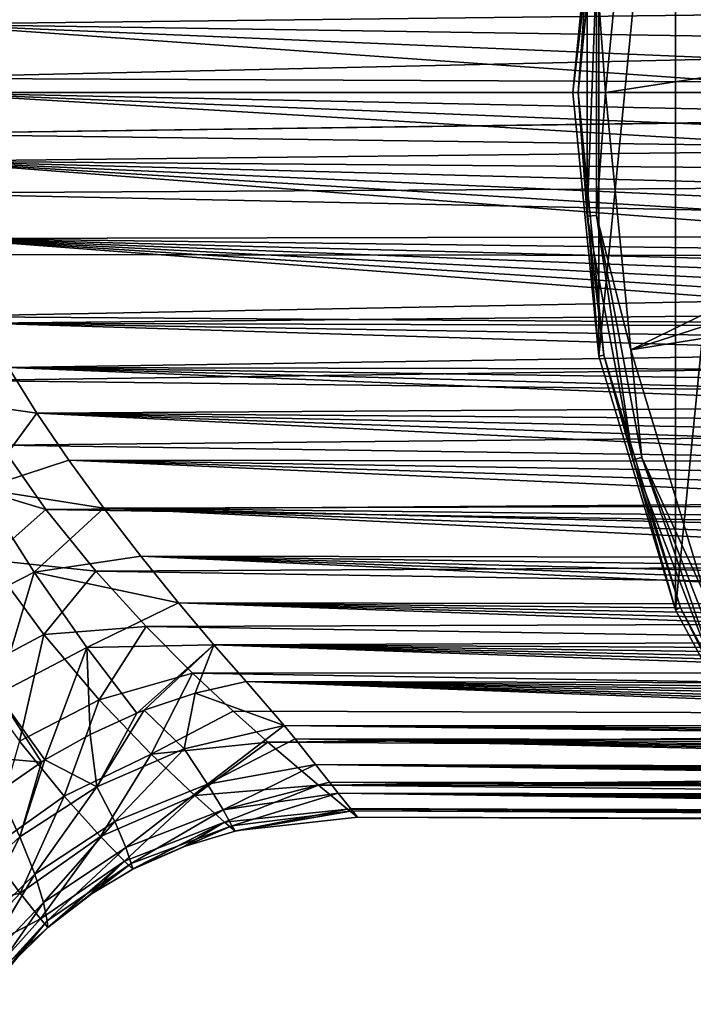
# Model space of a CAD drawing. Units: millimetres. Extents: x -186 to 110, y 0 to 132.
# Drawn here: x 26 to 43, y 11 to 37 of the extents above; entities that cross this region are included whole.
import ezdxf

# ---------------------------------------------------------------- set-up
doc = ezdxf.new("R2010")
doc.units = ezdxf.units.MM
doc.header["$LTSCALE"] = 6.999206
for name, color, linetype in [('249', 7, 'CONTINUOUS'), ('250', 7, 'CONTINUOUS'), ('254', 7, 'CONTINUOUS'), ('255', 7, 'CONTINUOUS'), ('46', 7, 'CONTINUOUS'), ('62', 7, 'CONTINUOUS'), ('64', 7, 'CONTINUOUS'), ('65', 7, 'CONTINUOUS'), ('66', 7, 'CONTINUOUS')]:
    doc.layers.add(name, color=color, linetype=linetype)

msp = doc.modelspace()

# ---------------------------------------------------------------- linework, layer by layer
at = {"layer": '249', "color": 253, "linetype": 'Continuous', "true_color": 0xababab}
for points in [[(42.664, 48.394, -106), (45.898, 54.445, -106), (42.664, 21.606, -106), (42.664, 48.394, -106)], [(42.664, 21.606, -106), (45.898, 54.445, -106), (45.898, 15.555, -106), (42.664, 21.606, -106)], [(40.673, 41.828, -106), (42.664, 48.394, -106), (40.673, 28.172, -106), (40.673, 41.828, -106)], [(40.673, 28.172, -106), (42.664, 48.394, -106), (42.664, 21.606, -106), (40.673, 28.172, -106)], [(40, 35, -106), (40.673, 41.828, -106), (40.673, 28.172, -106), (40, 35, -106)]]:
    msp.add_3dface(points, dxfattribs=at)
at = {"layer": '250', "color": 253, "linetype": 'Continuous', "true_color": 0xababab}
for points in [[(40.673, 41.828, -106), (40, 35, -106), (40.809, 41.801, -90.052), (40.673, 41.828, -106)], [(40.809, 41.801, -90.052), (40, 35, -106), (40.139, 35, -90.052), (40.809, 41.801, -90.052)], [(40, 35, -106), (40.673, 28.172, -106), (40.139, 35, -90.052), (40, 35, -106)], [(40.139, 35, -90.052), (40.673, 28.172, -106), (40.809, 28.199, -90.052), (40.139, 35, -90.052)], [(40.673, 28.172, -106), (42.664, 21.606, -106), (40.809, 28.199, -90.052), (40.673, 28.172, -106)], [(40.809, 28.199, -90.052), (42.664, 21.606, -106), (42.793, 21.659, -90.052), (40.809, 28.199, -90.052)], [(42.664, 21.606, -106), (45.898, 15.555, -106), (42.793, 21.659, -90.052), (42.664, 21.606, -106)], [(42.793, 21.659, -90.052), (45.898, 15.555, -106), (46.014, 15.632, -90.052), (42.793, 21.659, -90.052)]]:
    msp.add_3dface(points, dxfattribs=at)
at = {"layer": '254', "color": 253, "linetype": 'Continuous', "true_color": 0xababab}
for points in [[(40.809, 41.801, -90.052), (40.139, 35, -90.052), (40.375, 38.208, -89.484), (40.809, 41.801, -90.052)], [(41.51, 41.662, -88.537), (40.619, 38.186, -88.965), (40.854, 35, -88.537), (41.51, 41.662, -88.537)], [(40.375, 38.208, -89.484), (40.139, 35, -90.052), (40.375, 31.792, -89.484), (40.375, 38.208, -89.484)], [(40.375, 38.208, -89.484), (40.375, 31.792, -89.484), (40.619, 38.186, -88.965), (40.375, 38.208, -89.484)], [(40.619, 38.186, -88.965), (40.375, 31.792, -89.484), (40.619, 31.814, -88.965), (40.619, 38.186, -88.965)], [(40.619, 38.186, -88.965), (40.619, 31.814, -88.965), (40.854, 35, -88.537), (40.619, 38.186, -88.965)], [(40.139, 35, -90.052), (40.809, 28.199, -90.052), (40.375, 31.792, -89.484), (40.139, 35, -90.052)], [(40.854, 35, -88.537), (40.619, 31.814, -88.965), (41.51, 28.338, -88.537), (40.854, 35, -88.537)], [(40.375, 31.792, -89.484), (41.554, 25.484, -89.484), (40.619, 31.814, -88.965), (40.375, 31.792, -89.484)], [(40.375, 31.792, -89.484), (40.809, 28.199, -90.052), (41.554, 25.484, -89.484), (40.375, 31.792, -89.484)], [(40.619, 31.814, -88.965), (41.554, 25.484, -89.484), (41.79, 25.551, -88.965), (40.619, 31.814, -88.965)], [(40.619, 31.814, -88.965), (41.79, 25.551, -88.965), (41.51, 28.338, -88.537), (40.619, 31.814, -88.965)], [(41.51, 28.338, -88.537), (41.79, 25.551, -88.965), (43.453, 21.933, -88.537), (41.51, 28.338, -88.537)], [(40.809, 28.199, -90.052), (42.793, 21.659, -90.052), (41.554, 25.484, -89.484), (40.809, 28.199, -90.052)], [(41.554, 25.484, -89.484), (43.872, 19.5, -89.484), (41.79, 25.551, -88.965), (41.554, 25.484, -89.484)], [(41.79, 25.551, -88.965), (43.872, 19.5, -89.484), (44.091, 19.609, -88.965), (41.79, 25.551, -88.965)], [(41.79, 25.551, -88.965), (44.091, 19.609, -88.965), (43.453, 21.933, -88.537), (41.79, 25.551, -88.965)], [(41.554, 25.484, -89.484), (42.793, 21.659, -90.052), (43.872, 19.5, -89.484), (41.554, 25.484, -89.484)], [(42.793, 21.659, -90.052), (46.014, 15.632, -90.052), (43.872, 19.5, -89.484), (42.793, 21.659, -90.052)]]:
    msp.add_3dface(points, dxfattribs=at)
at = {"layer": '255', "color": 253, "linetype": 'Continuous', "true_color": 0xababab}
for points in [[(41.51, 41.662, -88.537), (40.854, 35, -88.537), (55.303, 37.219, -76.517), (41.51, 41.662, -88.537)], [(55.303, 37.219, -76.517), (40.854, 35, -88.537), (55.179, 35, -76.517), (55.303, 37.219, -76.517)], [(40.854, 35, -88.537), (41.51, 28.338, -88.537), (55.179, 35, -76.517), (40.854, 35, -88.537)], [(55.179, 35, -76.517), (41.51, 28.338, -88.537), (55.303, 32.781, -76.517), (55.179, 35, -76.517)], [(55.303, 32.781, -76.517), (41.51, 28.338, -88.537), (55.676, 30.589, -76.517), (55.303, 32.781, -76.517)], [(41.51, 28.338, -88.537), (43.453, 21.933, -88.537), (55.676, 30.589, -76.517), (41.51, 28.338, -88.537)]]:
    msp.add_3dface(points, dxfattribs=at)
at = {"layer": '46', "color": 253, "linetype": 'Continuous', "true_color": 0xababab}
for points in [[(23.155, 36.771, -18.623), (23.652, 38.619, -18.355), (48.315, 37.059, -18.712), (23.155, 36.771, -18.623)], [(21.973, 35.372, 18.736), (102.268, 37.187, 18.965), (22.072, 37.521, 18.776), (21.973, 35.372, 18.736)], [(102.463, 35.02, 19.081), (102.268, 37.187, 18.965), (21.973, 35.372, 18.736), (102.463, 35.02, 19.081)], [(48.225, 36.389, -18.773), (23.155, 36.771, -18.623), (48.315, 37.059, -18.712), (48.225, 36.389, -18.773)], [(23.027, 35, -18.708), (23.155, 36.771, -18.623), (48.149, 35, -18.825), (23.027, 35, -18.708)], [(48.149, 35, -18.825), (23.155, 36.771, -18.623), (48.169, 35.706, -18.812), (48.149, 35, -18.825)], [(48.169, 35.706, -18.812), (23.155, 36.771, -18.623), (48.225, 36.389, -18.773), (48.169, 35.706, -18.812)]]:
    msp.add_3dface(points, dxfattribs=at)
at = {"layer": '62', "color": 253, "linetype": 'Continuous', "true_color": 0xababab}
for points in [[(102.463, 35.02, 19.081), (21.973, 35.372, 18.736), (22.099, 33.93, 18.598), (102.463, 35.02, 19.081)], [(102.465, 35, 19.08), (102.463, 35.02, 19.081), (22.099, 33.93, 18.598), (102.465, 35, 19.08)], [(102.609, 32.857, 18.952), (102.465, 35, 19.08), (22.099, 33.93, 18.598), (102.609, 32.857, 18.952)], [(23.027, 35, -18.708), (48.149, 35, -18.825), (48.16, 34.473, -18.818), (23.027, 35, -18.708)], [(48.237, 33.497, -18.765), (23.027, 35, -18.708), (48.19, 33.976, -18.797), (48.237, 33.497, -18.765)], [(23.027, 35, -18.708), (48.237, 33.497, -18.765), (23.225, 33.222, -18.623), (23.027, 35, -18.708)], [(48.19, 33.976, -18.797), (23.027, 35, -18.708), (48.16, 34.473, -18.818), (48.19, 33.976, -18.797)], [(22.372, 32.393, 18.363), (102.609, 32.857, 18.952), (22.099, 33.93, 18.598), (22.372, 32.393, 18.363)], [(48.237, 33.497, -18.765), (48.301, 33.025, -18.721), (23.225, 33.222, -18.623), (48.237, 33.497, -18.765)], [(48.584, 31.661, -18.527), (48.693, 31.267, -18.452), (23.225, 33.222, -18.623), (48.584, 31.661, -18.527)], [(23.225, 33.222, -18.623), (48.693, 31.267, -18.452), (23.777, 31.216, -18.322), (23.225, 33.222, -18.623)], [(48.479, 32.091, -18.599), (48.584, 31.661, -18.527), (23.225, 33.222, -18.623), (48.479, 32.091, -18.599)], [(48.382, 32.555, -18.665), (48.479, 32.091, -18.599), (23.225, 33.222, -18.623), (48.382, 32.555, -18.665)], [(48.301, 33.025, -18.721), (48.382, 32.555, -18.665), (23.225, 33.222, -18.623), (48.301, 33.025, -18.721)], [(102.685, 30.718, 18.582), (102.609, 32.857, 18.952), (22.372, 32.393, 18.363), (102.685, 30.718, 18.582)], [(22.801, 30.803, 18.023), (102.685, 30.718, 18.582), (22.372, 32.393, 18.363), (22.801, 30.803, 18.023)], [(48.693, 31.267, -18.452), (48.805, 30.904, -18.375), (23.777, 31.216, -18.322), (48.693, 31.267, -18.452)], [(49.303, 29.587, -18.033), (49.447, 29.265, -17.935), (23.777, 31.216, -18.322), (49.303, 29.587, -18.033)], [(23.777, 31.216, -18.322), (49.447, 29.265, -17.935), (24.743, 29.029, -17.736), (23.777, 31.216, -18.322)], [(49.165, 29.915, -18.128), (49.303, 29.587, -18.033), (23.777, 31.216, -18.322), (49.165, 29.915, -18.128)], [(49.037, 30.243, -18.216), (49.165, 29.915, -18.128), (23.777, 31.216, -18.322), (49.037, 30.243, -18.216)], [(48.919, 30.566, -18.297), (49.037, 30.243, -18.216), (23.777, 31.216, -18.322), (48.919, 30.566, -18.297)], [(48.805, 30.904, -18.375), (48.919, 30.566, -18.297), (23.777, 31.216, -18.322), (48.805, 30.904, -18.375)], [(23.401, 29.195, 17.569), (102.685, 30.718, 18.582), (22.801, 30.803, 18.023), (23.401, 29.195, 17.569)], [(102.703, 28.626, 17.971), (102.685, 30.718, 18.582), (23.401, 29.195, 17.569), (102.703, 28.626, 17.971)], [(24.194, 27.541, 16.971), (102.703, 28.626, 17.971), (23.401, 29.195, 17.569), (24.194, 27.541, 16.971)], [(49.447, 29.265, -17.935), (49.6, 28.946, -17.83), (24.743, 29.029, -17.736), (49.447, 29.265, -17.935)], [(49.769, 28.614, -17.715), (49.968, 28.247, -17.579), (24.743, 29.029, -17.736), (49.769, 28.614, -17.715)], [(24.743, 29.029, -17.736), (49.968, 28.247, -17.579), (25.382, 27.881, -17.31), (24.743, 29.029, -17.736)], [(49.6, 28.946, -17.83), (49.769, 28.614, -17.715), (24.743, 29.029, -17.736), (49.6, 28.946, -17.83)], [(102.675, 26.626, 17.132), (102.703, 28.626, 17.971), (24.194, 27.541, 16.971), (102.675, 26.626, 17.132)], [(49.968, 28.247, -17.579), (50.212, 27.827, -17.414), (25.382, 27.881, -17.31), (49.968, 28.247, -17.579)], [(50.615, 27.194, -17.141), (50.846, 26.855, -16.984), (25.382, 27.881, -17.31), (50.615, 27.194, -17.141)], [(25.382, 27.881, -17.31), (50.846, 26.855, -16.984), (26.119, 26.698, -16.778), (25.382, 27.881, -17.31)], [(50.403, 27.519, -17.284), (50.615, 27.194, -17.141), (25.382, 27.881, -17.31), (50.403, 27.519, -17.284)], [(50.212, 27.827, -17.414), (50.403, 27.519, -17.284), (25.382, 27.881, -17.31), (50.212, 27.827, -17.414)], [(25.184, 25.865, 16.204), (102.675, 26.626, 17.132), (24.194, 27.541, 16.971), (25.184, 25.865, 16.204)], [(50.846, 26.855, -16.984), (51.094, 26.51, -16.815), (26.119, 26.698, -16.778), (50.846, 26.855, -16.984)], [(102.615, 24.754, 16.086), (102.675, 26.626, 17.132), (25.184, 25.865, 16.204), (102.615, 24.754, 16.086)], [(51.633, 25.811, -16.446), (51.94, 25.442, -16.235), (26.119, 26.698, -16.778), (51.633, 25.811, -16.446)], [(26.119, 26.698, -16.778), (51.94, 25.442, -16.235), (26.946, 25.481, -16.123), (26.119, 26.698, -16.778)], [(51.352, 26.167, -16.638), (51.633, 25.811, -16.446), (26.119, 26.698, -16.778), (51.352, 26.167, -16.638)], [(51.094, 26.51, -16.815), (51.352, 26.167, -16.638), (26.119, 26.698, -16.778), (51.094, 26.51, -16.815)], [(26.35, 24.203, 15.249), (102.615, 24.754, 16.086), (25.184, 25.865, 16.204), (26.35, 24.203, 15.249)], [(52.629, 24.676, -15.763), (52.986, 24.309, -15.518), (26.946, 25.481, -16.123), (52.629, 24.676, -15.763)], [(26.946, 25.481, -16.123), (52.986, 24.309, -15.518), (27.851, 24.235, -15.323), (26.946, 25.481, -16.123)], [(52.273, 25.062, -16.007), (52.629, 24.676, -15.763), (26.946, 25.481, -16.123), (52.273, 25.062, -16.007)], [(51.94, 25.442, -16.235), (52.273, 25.062, -16.007), (26.946, 25.481, -16.123), (51.94, 25.442, -16.235)], [(102.537, 23.015, 14.842), (102.615, 24.754, 16.086), (26.35, 24.203, 15.249), (102.537, 23.015, 14.842)], [(52.986, 24.309, -15.518), (53.349, 23.955, -15.27), (27.851, 24.235, -15.323), (52.986, 24.309, -15.518)], [(54.096, 23.278, -14.761), (54.484, 22.951, -14.498), (27.851, 24.235, -15.323), (54.096, 23.278, -14.761)], [(27.851, 24.235, -15.323), (54.484, 22.951, -14.498), (28.81, 22.993, -14.377), (27.851, 24.235, -15.323)], [(53.719, 23.612, -15.018), (54.096, 23.278, -14.761), (27.851, 24.235, -15.323), (53.719, 23.612, -15.018)], [(53.349, 23.955, -15.27), (53.719, 23.612, -15.018), (27.851, 24.235, -15.323), (53.349, 23.955, -15.27)], [(27.647, 22.601, 14.094), (102.537, 23.015, 14.842), (26.35, 24.203, 15.249), (27.647, 22.601, 14.094)], [(102.458, 21.421, 13.405), (102.537, 23.015, 14.842), (27.647, 22.601, 14.094), (102.458, 21.421, 13.405)], [(55.67, 22.034, -13.692), (56.079, 21.746, -13.416), (28.81, 22.993, -14.377), (55.67, 22.034, -13.692)], [(28.81, 22.993, -14.377), (56.079, 21.746, -13.416), (29.793, 21.785, -13.282), (28.81, 22.993, -14.377)], [(55.271, 22.33, -13.964), (55.67, 22.034, -13.692), (28.81, 22.993, -14.377), (55.271, 22.33, -13.964)], [(54.876, 22.634, -14.231), (55.271, 22.33, -13.964), (28.81, 22.993, -14.377), (54.876, 22.634, -14.231)], [(54.484, 22.951, -14.498), (54.876, 22.634, -14.231), (28.81, 22.993, -14.377), (54.484, 22.951, -14.498)], [(28.948, 21.175, 12.804), (102.458, 21.421, 13.405), (27.647, 22.601, 14.094), (28.948, 21.175, 12.804)], [(57.152, 21.042, -12.689), (57.549, 20.8, -12.42), (29.793, 21.785, -13.282), (57.152, 21.042, -12.689)], [(29.793, 21.785, -13.282), (57.549, 20.8, -12.42), (30.708, 20.702, -12.114), (29.793, 21.785, -13.282)], [(56.774, 21.281, -12.945), (57.152, 21.042, -12.689), (29.793, 21.785, -13.282), (56.774, 21.281, -12.945)], [(56.414, 21.517, -13.189), (56.774, 21.281, -12.945), (29.793, 21.785, -13.282), (56.414, 21.517, -13.189)], [(56.079, 21.746, -13.416), (56.414, 21.517, -13.189), (29.793, 21.785, -13.282), (56.079, 21.746, -13.416)], [(102.395, 19.998, 11.796), (102.458, 21.421, 13.405), (28.948, 21.175, 12.804), (102.395, 19.998, 11.796)], [(30.156, 19.963, 11.433), (102.395, 19.998, 11.796), (28.948, 21.175, 12.804), (30.156, 19.963, 11.433)], [(57.549, 20.8, -12.42), (57.958, 20.559, -12.142), (30.708, 20.702, -12.114), (57.549, 20.8, -12.42)], [(59.203, 19.884, -11.299), (59.612, 19.679, -11.023), (30.708, 20.702, -12.114), (59.203, 19.884, -11.299)], [(30.708, 20.702, -12.114), (59.612, 19.679, -11.023), (31.543, 19.751, -10.898), (30.708, 20.702, -12.114)], [(58.79, 20.1, -11.579), (59.203, 19.884, -11.299), (30.708, 20.702, -12.114), (58.79, 20.1, -11.579)], [(58.371, 20.326, -11.862), (58.79, 20.1, -11.579), (30.708, 20.702, -12.114), (58.371, 20.326, -11.862)], [(57.958, 20.559, -12.142), (58.371, 20.326, -11.862), (30.708, 20.702, -12.114), (57.958, 20.559, -12.142)], [(102.359, 18.771, 10.044), (102.395, 19.998, 11.796), (30.156, 19.963, 11.433), (102.359, 18.771, 10.044)], [(31.207, 18.98, 10.047), (102.359, 18.771, 10.044), (30.156, 19.963, 11.433), (31.207, 18.98, 10.047)], [(61.692, 18.752, -9.623), (62.092, 18.594, -9.356), (31.543, 19.751, -10.898), (61.692, 18.752, -9.623)], [(31.543, 19.751, -10.898), (62.092, 18.594, -9.356), (32.526, 18.608, -9.098), (31.543, 19.751, -10.898)], [(61.252, 18.933, -9.919), (61.692, 18.752, -9.623), (31.543, 19.751, -10.898), (61.252, 18.933, -9.919)], [(60.778, 19.137, -10.238), (61.252, 18.933, -9.919), (31.543, 19.751, -10.898), (60.778, 19.137, -10.238)], [(60.402, 19.306, -10.491), (60.778, 19.137, -10.238), (31.543, 19.751, -10.898), (60.402, 19.306, -10.491)], [(60.013, 19.486, -10.753), (60.402, 19.306, -10.491), (31.543, 19.751, -10.898), (60.013, 19.486, -10.753)], [(59.612, 19.679, -11.023), (60.013, 19.486, -10.753), (31.543, 19.751, -10.898), (59.612, 19.679, -11.023)], [(32.105, 18.179, 8.633), (102.359, 18.771, 10.044), (31.207, 18.98, 10.047), (32.105, 18.179, 8.633)], [(102.36, 17.755, 8.177), (102.359, 18.771, 10.044), (32.105, 18.179, 8.633), (102.36, 17.755, 8.177)], [(62.791, 18.332, -8.889), (63.107, 18.22, -8.678), (32.526, 18.608, -9.098), (62.791, 18.332, -8.889)], [(32.526, 18.608, -9.098), (63.107, 18.22, -8.678), (32.808, 18.264, -8.453), (32.526, 18.608, -9.098)], [(62.457, 18.455, -9.112), (62.791, 18.332, -8.889), (32.526, 18.608, -9.098), (62.457, 18.455, -9.112)], [(62.092, 18.594, -9.356), (62.457, 18.455, -9.112), (32.526, 18.608, -9.098), (62.092, 18.594, -9.356)], [(33.417, 17.066, 5.836), (102.36, 17.755, 8.177), (32.105, 18.179, 8.633), (33.417, 17.066, 5.836)], [(64.954, 17.634, -7.464), (65.426, 17.503, -7.158), (32.808, 18.264, -8.453), (64.954, 17.634, -7.464)], [(32.808, 18.264, -8.453), (65.426, 17.503, -7.158), (33.335, 17.604, -7.008), (32.808, 18.264, -8.453)], [(64.49, 17.771, -7.766), (64.954, 17.634, -7.464), (32.808, 18.264, -8.453), (64.49, 17.771, -7.766)], [(64.026, 17.914, -8.071), (64.49, 17.771, -7.766), (32.808, 18.264, -8.453), (64.026, 17.914, -8.071)], [(63.565, 18.064, -8.375), (64.026, 17.914, -8.071), (32.808, 18.264, -8.453), (63.565, 18.064, -8.375)], [(63.107, 18.22, -8.678), (63.565, 18.064, -8.375), (32.808, 18.264, -8.453), (63.107, 18.22, -8.678)], [(66.708, 17.182, -6.335), (67.161, 17.08, -6.047), (33.335, 17.604, -7.008), (66.708, 17.182, -6.335)], [(33.335, 17.604, -7.008), (67.161, 17.08, -6.047), (33.7, 17.141, -5.733), (33.335, 17.604, -7.008)], [(66.298, 17.279, -6.596), (66.708, 17.182, -6.335), (33.335, 17.604, -7.008), (66.298, 17.279, -6.596)], [(65.927, 17.372, -6.834), (66.298, 17.279, -6.596), (33.335, 17.604, -7.008), (65.927, 17.372, -6.834)], [(65.426, 17.503, -7.158), (65.927, 17.372, -6.834), (33.335, 17.604, -7.008), (65.426, 17.503, -7.158)], [(102.393, 16.953, 6.206), (102.36, 17.755, 8.177), (33.417, 17.066, 5.836), (102.393, 16.953, 6.206)], [(68.126, 16.883, -5.444), (68.616, 16.793, -5.145), (33.7, 17.141, -5.733), (68.126, 16.883, -5.444)], [(33.7, 17.141, -5.733), (68.616, 16.793, -5.145), (33.925, 16.856, -4.761), (33.7, 17.141, -5.733)], [(67.635, 16.98, -5.749), (68.126, 16.883, -5.444), (33.7, 17.141, -5.733), (67.635, 16.98, -5.749)], [(67.161, 17.08, -6.047), (67.635, 16.98, -5.749), (33.7, 17.141, -5.733), (67.161, 17.08, -6.047)], [(102.437, 16.374, 4.146), (102.393, 16.953, 6.206), (33.417, 17.066, 5.836), (102.437, 16.374, 4.146)], [(34.169, 16.443, 2.992), (102.437, 16.374, 4.146), (33.417, 17.066, 5.836), (34.169, 16.443, 2.992)], [(72.265, 16.336, -3.203), (72.832, 16.297, -2.981), (33.925, 16.856, -4.761), (72.265, 16.336, -3.203)], [(33.925, 16.856, -4.761), (72.832, 16.297, -2.981), (34.244, 16.462, -2.861), (33.925, 16.856, -4.761)], [(71.714, 16.382, -3.445), (72.265, 16.336, -3.203), (33.925, 16.856, -4.761), (71.714, 16.382, -3.445)], [(71.177, 16.435, -3.706), (71.714, 16.382, -3.445), (33.925, 16.856, -4.761), (71.177, 16.435, -3.706)], [(70.645, 16.494, -3.98), (71.177, 16.435, -3.706), (33.925, 16.856, -4.761), (70.645, 16.494, -3.98)], [(70.122, 16.56, -4.266), (70.645, 16.494, -3.98), (33.925, 16.856, -4.761), (70.122, 16.56, -4.266)], [(69.61, 16.632, -4.556), (70.122, 16.56, -4.266), (33.925, 16.856, -4.761), (69.61, 16.632, -4.556)], [(69.108, 16.71, -4.849), (69.61, 16.632, -4.556), (33.925, 16.856, -4.761), (69.108, 16.71, -4.849)], [(68.616, 16.793, -5.145), (69.108, 16.71, -4.849), (33.925, 16.856, -4.761), (68.616, 16.793, -5.145)], [(102.475, 16.028, 2.026), (102.437, 16.374, 4.146), (34.169, 16.443, 2.992), (102.475, 16.028, 2.026)], [(34.423, 16.24, 0.014), (102.475, 16.028, 2.026), (34.169, 16.443, 2.992), (34.423, 16.24, 0.014)], [(74.539, 16.232, -2.593), (75.039, 16.227, -2.58), (34.244, 16.462, -2.861), (74.539, 16.232, -2.593)], [(34.244, 16.462, -2.861), (75.039, 16.227, -2.58), (34.295, 16.4, -2.424), (34.244, 16.462, -2.861)], [(74.001, 16.244, -2.665), (74.539, 16.232, -2.593), (34.244, 16.462, -2.861), (74.001, 16.244, -2.665)], [(73.414, 16.267, -2.801), (74.001, 16.244, -2.665), (34.244, 16.462, -2.861), (73.414, 16.267, -2.801)], [(72.832, 16.297, -2.981), (73.414, 16.267, -2.801), (34.244, 16.462, -2.861), (72.832, 16.297, -2.981)], [(75.039, 16.227, -2.58), (102.504, 16.056, -2.257), (34.295, 16.4, -2.424), (75.039, 16.227, -2.58)], [(34.295, 16.4, -2.424), (102.504, 16.056, -2.257), (34.423, 16.24, 0.014), (34.295, 16.4, -2.424)], [(102.504, 16.056, -2.257), (102.495, 15.921, -0.117), (34.423, 16.24, 0.014), (102.504, 16.056, -2.257)], [(102.495, 15.921, -0.117), (102.475, 16.028, 2.026), (34.423, 16.24, 0.014), (102.495, 15.921, -0.117)]]:
    msp.add_3dface(points, dxfattribs=at)
at = {"layer": '64', "color": 253, "linetype": 'Continuous', "true_color": 0xababab}
for points in [[(25.382, 27.881, -17.31), (26.119, 26.698, -16.778), (23.391, 27.08, -17.175), (25.382, 27.881, -17.31)], [(26.119, 26.698, -16.778), (24.677, 24.74, -15.948), (23.391, 27.08, -17.175), (26.119, 26.698, -16.778)], [(26.119, 26.698, -16.778), (26.946, 25.481, -16.123), (24.677, 24.74, -15.948), (26.119, 26.698, -16.778)], [(26.946, 25.481, -16.123), (27.851, 24.235, -15.323), (24.677, 24.74, -15.948), (26.946, 25.481, -16.123)], [(26.047, 22.583, -14.404), (23.878, 21.468, -14.432), (24.677, 24.74, -15.948), (26.047, 22.583, -14.404)], [(27.851, 24.235, -15.323), (26.047, 22.583, -14.404), (24.677, 24.74, -15.948), (27.851, 24.235, -15.323)], [(27.851, 24.235, -15.323), (28.81, 22.993, -14.377), (26.047, 22.583, -14.404), (27.851, 24.235, -15.323)], [(28.81, 22.993, -14.377), (29.793, 21.785, -13.282), (26.047, 22.583, -14.404), (28.81, 22.993, -14.377)], [(25.105, 19.422, -12.488), (23.878, 21.468, -14.432), (26.047, 22.583, -14.404), (25.105, 19.422, -12.488)], [(27.414, 20.631, -12.542), (25.105, 19.422, -12.488), (26.047, 22.583, -14.404), (27.414, 20.631, -12.542)], [(29.793, 21.785, -13.282), (27.414, 20.631, -12.542), (26.047, 22.583, -14.404), (29.793, 21.785, -13.282)], [(29.793, 21.785, -13.282), (30.708, 20.702, -12.114), (27.414, 20.631, -12.542), (29.793, 21.785, -13.282)], [(30.708, 20.702, -12.114), (28.711, 18.93, -10.367), (27.414, 20.631, -12.542), (30.708, 20.702, -12.114)], [(28.711, 18.93, -10.367), (30.708, 20.702, -12.114), (28.9, 19.005, -10.39), (28.711, 18.93, -10.367)], [(28.9, 19.005, -10.39), (30.708, 20.702, -12.114), (30.22, 19.447, -10.6), (28.9, 19.005, -10.39)], [(30.708, 20.702, -12.114), (31.543, 19.751, -10.898), (30.22, 19.447, -10.6), (30.708, 20.702, -12.114)], [(26.325, 17.717, -10.246), (25.105, 19.422, -12.488), (27.414, 20.631, -12.542), (26.325, 17.717, -10.246)], [(27.502, 18.38, -10.267), (26.325, 17.717, -10.246), (27.414, 20.631, -12.542), (27.502, 18.38, -10.267)], [(28.711, 18.93, -10.367), (27.502, 18.38, -10.267), (27.414, 20.631, -12.542), (28.711, 18.93, -10.367)], [(26.24, 17.664, -10.248), (23.041, 17.943, -12.768), (25.105, 19.422, -12.488), (26.24, 17.664, -10.248)], [(26.24, 17.664, -10.248), (25.105, 19.422, -12.488), (26.325, 17.717, -10.246), (26.24, 17.664, -10.248)], [(25.128, 16.894, -10.317), (23.041, 17.943, -12.768), (26.24, 17.664, -10.248), (25.128, 16.894, -10.317)]]:
    msp.add_3dface(points, dxfattribs=at)
at = {"layer": '65', "color": 253, "linetype": 'Continuous', "true_color": 0xababab}
for points in [[(31.543, 19.751, -10.898), (32.526, 18.608, -9.098), (30.22, 19.447, -10.6), (31.543, 19.751, -10.898)], [(28.9, 19.005, -10.39), (30.22, 19.447, -10.6), (29.937, 18.003, -8.6), (28.9, 19.005, -10.39)], [(30.22, 19.447, -10.6), (32.526, 18.608, -9.098), (29.937, 18.003, -8.6), (30.22, 19.447, -10.6)], [(27.502, 18.38, -10.267), (28.711, 18.93, -10.367), (27.673, 17.022, -8.417), (27.502, 18.38, -10.267)], [(28.711, 18.93, -10.367), (28.9, 19.005, -10.39), (27.673, 17.022, -8.417), (28.711, 18.93, -10.367)], [(28.9, 19.005, -10.39), (29.937, 18.003, -8.6), (27.673, 17.022, -8.417), (28.9, 19.005, -10.39)], [(26.325, 17.717, -10.246), (27.502, 18.38, -10.267), (27.673, 17.022, -8.417), (26.325, 17.717, -10.246)], [(32.526, 18.608, -9.098), (30.543, 17.093, -6.576), (29.937, 18.003, -8.6), (32.526, 18.608, -9.098)], [(32.526, 18.608, -9.098), (32.808, 18.264, -8.453), (30.543, 17.093, -6.576), (32.526, 18.608, -9.098)], [(32.808, 18.264, -8.453), (33.335, 17.604, -7.008), (30.543, 17.093, -6.576), (32.808, 18.264, -8.453)], [(29.937, 18.003, -8.6), (28.141, 16.121, -6.427), (27.673, 17.022, -8.417), (29.937, 18.003, -8.6)], [(30.543, 17.093, -6.576), (28.141, 16.121, -6.427), (29.937, 18.003, -8.6), (30.543, 17.093, -6.576)], [(25.128, 16.894, -10.317), (26.24, 17.664, -10.248), (25.681, 15.727, -8.493), (25.128, 16.894, -10.317)], [(26.24, 17.664, -10.248), (26.325, 17.717, -10.246), (25.681, 15.727, -8.493), (26.24, 17.664, -10.248)], [(26.325, 17.717, -10.246), (27.673, 17.022, -8.417), (25.681, 15.727, -8.493), (26.325, 17.717, -10.246)], [(33.335, 17.604, -7.008), (30.947, 16.427, -4.454), (30.543, 17.093, -6.576), (33.335, 17.604, -7.008)], [(33.335, 17.604, -7.008), (33.7, 17.141, -5.733), (30.947, 16.427, -4.454), (33.335, 17.604, -7.008)], [(30.543, 17.093, -6.576), (28.428, 15.453, -4.341), (28.141, 16.121, -6.427), (30.543, 17.093, -6.576)], [(30.947, 16.427, -4.454), (28.428, 15.453, -4.341), (30.543, 17.093, -6.576), (30.947, 16.427, -4.454)], [(33.7, 17.141, -5.733), (33.925, 16.856, -4.761), (30.947, 16.427, -4.454), (33.7, 17.141, -5.733)], [(25.128, 16.894, -10.317), (25.681, 15.727, -8.493), (23.942, 14.135, -8.812), (25.128, 16.894, -10.317)], [(27.673, 17.022, -8.417), (26.066, 14.764, -6.505), (25.681, 15.727, -8.493), (27.673, 17.022, -8.417)], [(28.141, 16.121, -6.427), (26.066, 14.764, -6.505), (27.673, 17.022, -8.417), (28.141, 16.121, -6.427)], [(33.925, 16.856, -4.761), (31.173, 16.016, -2.252), (30.947, 16.427, -4.454), (33.925, 16.856, -4.761)], [(33.925, 16.856, -4.761), (34.295, 16.4, -2.424), (31.173, 16.016, -2.252), (33.925, 16.856, -4.761)], [(33.925, 16.856, -4.761), (34.244, 16.462, -2.861), (34.295, 16.4, -2.424), (33.925, 16.856, -4.761)], [(30.947, 16.427, -4.454), (28.564, 15.034, -2.186), (28.428, 15.453, -4.341), (30.947, 16.427, -4.454)], [(31.173, 16.016, -2.252), (28.564, 15.034, -2.186), (30.947, 16.427, -4.454), (31.173, 16.016, -2.252)], [(34.295, 16.4, -2.424), (31.257, 15.878, 0.017), (31.173, 16.016, -2.252), (34.295, 16.4, -2.424)], [(31.257, 15.878, 0.017), (34.295, 16.4, -2.424), (31.327, 15.895, 0.017), (31.257, 15.878, 0.017)], [(34.295, 16.4, -2.424), (34.423, 16.24, 0.014), (31.327, 15.895, 0.017), (34.295, 16.4, -2.424)], [(28.141, 16.121, -6.427), (26.293, 14.031, -4.4), (26.066, 14.764, -6.505), (28.141, 16.121, -6.427)], [(28.428, 15.453, -4.341), (26.293, 14.031, -4.4), (28.141, 16.121, -6.427), (28.428, 15.453, -4.341)], [(31.173, 16.016, -2.252), (28.603, 14.892, 0.017), (28.564, 15.034, -2.186), (31.173, 16.016, -2.252)], [(28.645, 14.914, 0.017), (28.603, 14.892, 0.017), (31.173, 16.016, -2.252), (28.645, 14.914, 0.017)], [(29.934, 15.477, 0.017), (28.645, 14.914, 0.017), (31.173, 16.016, -2.252), (29.934, 15.477, 0.017)], [(31.257, 15.878, 0.017), (29.934, 15.477, 0.017), (31.173, 16.016, -2.252), (31.257, 15.878, 0.017)], [(25.681, 15.727, -8.493), (24.302, 13.045, -6.795), (23.942, 14.135, -8.812), (25.681, 15.727, -8.493)], [(26.066, 14.764, -6.505), (24.302, 13.045, -6.795), (25.681, 15.727, -8.493), (26.066, 14.764, -6.505)], [(28.428, 15.453, -4.341), (26.384, 13.553, -2.216), (26.293, 14.031, -4.4), (28.428, 15.453, -4.341)], [(28.564, 15.034, -2.186), (26.384, 13.553, -2.216), (28.428, 15.453, -4.341), (28.564, 15.034, -2.186)], [(28.564, 15.034, -2.186), (26.401, 13.384, 0.016), (26.384, 13.553, -2.216), (28.564, 15.034, -2.186)], [(27.466, 14.212, 0.017), (26.401, 13.384, 0.016), (28.564, 15.034, -2.186), (27.466, 14.212, 0.017)], [(28.603, 14.892, 0.017), (27.466, 14.212, 0.017), (28.564, 15.034, -2.186), (28.603, 14.892, 0.017)], [(26.066, 14.764, -6.505), (24.52, 12.188, -4.62), (24.302, 13.045, -6.795), (26.066, 14.764, -6.505)], [(26.293, 14.031, -4.4), (24.52, 12.188, -4.62), (26.066, 14.764, -6.505), (26.293, 14.031, -4.4)], [(26.293, 14.031, -4.4), (24.612, 11.607, -2.336), (24.52, 12.188, -4.62), (26.293, 14.031, -4.4)], [(26.384, 13.553, -2.216), (24.612, 11.607, -2.336), (26.293, 14.031, -4.4), (26.384, 13.553, -2.216)], [(26.384, 13.553, -2.216), (24.628, 11.391, 0.012), (24.612, 11.607, -2.336), (26.384, 13.553, -2.216)], [(25.436, 12.422, 0.014), (24.628, 11.391, 0.012), (26.384, 13.553, -2.216), (25.436, 12.422, 0.014)], [(26.401, 13.384, 0.016), (25.436, 12.422, 0.014), (26.384, 13.553, -2.216), (26.401, 13.384, 0.016)]]:
    msp.add_3dface(points, dxfattribs=at)
at = {"layer": '66', "color": 253, "linetype": 'Continuous', "true_color": 0xababab}
for points in [[(26.35, 24.203, 15.249), (25.184, 25.865, 16.204), (23.531, 25.047, 15.932), (26.35, 24.203, 15.249)], [(26.35, 24.203, 15.249), (23.531, 25.047, 15.932), (24.872, 22.895, 14.565), (26.35, 24.203, 15.249)], [(27.647, 22.601, 14.094), (26.35, 24.203, 15.249), (24.872, 22.895, 14.565), (27.647, 22.601, 14.094)], [(24.872, 22.895, 14.565), (24.398, 19.955, 12.772), (26.301, 20.962, 12.922), (24.872, 22.895, 14.565)], [(27.647, 22.601, 14.094), (24.872, 22.895, 14.565), (26.301, 20.962, 12.922), (27.647, 22.601, 14.094)], [(28.948, 21.175, 12.804), (27.647, 22.601, 14.094), (26.301, 20.962, 12.922), (28.948, 21.175, 12.804)], [(28.948, 21.175, 12.804), (26.301, 20.962, 12.922), (27.736, 19.276, 10.986), (28.948, 21.175, 12.804)], [(30.156, 19.963, 11.433), (28.948, 21.175, 12.804), (27.736, 19.276, 10.986), (30.156, 19.963, 11.433)], [(24.398, 19.955, 12.772), (25.67, 18.203, 10.743), (26.301, 20.962, 12.922), (24.398, 19.955, 12.772)], [(26.301, 20.962, 12.922), (25.67, 18.203, 10.743), (27.736, 19.276, 10.986), (26.301, 20.962, 12.922)], [(30.156, 19.963, 11.433), (27.736, 19.276, 10.986), (29.08, 17.871, 8.731), (30.156, 19.963, 11.433)], [(31.207, 18.98, 10.047), (30.156, 19.963, 11.433), (29.08, 17.871, 8.731), (31.207, 18.98, 10.047)], [(25.67, 18.203, 10.743), (26.828, 16.782, 8.425), (27.736, 19.276, 10.986), (25.67, 18.203, 10.743)], [(27.736, 19.276, 10.986), (26.828, 16.782, 8.425), (29.08, 17.871, 8.731), (27.736, 19.276, 10.986)], [(32.105, 18.179, 8.633), (31.207, 18.98, 10.047), (29.08, 17.871, 8.731), (32.105, 18.179, 8.633)], [(25.67, 18.203, 10.743), (24.857, 15.38, 8.408), (26.828, 16.782, 8.425), (25.67, 18.203, 10.743)], [(32.105, 18.179, 8.633), (29.08, 17.871, 8.731), (30.213, 16.795, 6.134), (32.105, 18.179, 8.633)], [(33.417, 17.066, 5.836), (32.105, 18.179, 8.633), (30.213, 16.795, 6.134), (33.417, 17.066, 5.836)], [(26.828, 16.782, 8.425), (27.769, 15.736, 5.834), (29.08, 17.871, 8.731), (26.828, 16.782, 8.425)], [(29.08, 17.871, 8.731), (27.769, 15.736, 5.834), (30.213, 16.795, 6.134), (29.08, 17.871, 8.731)], [(33.417, 17.066, 5.836), (30.213, 16.795, 6.134), (30.984, 16.111, 3.197), (33.417, 17.066, 5.836)], [(34.169, 16.443, 2.992), (33.417, 17.066, 5.836), (30.984, 16.111, 3.197), (34.169, 16.443, 2.992)], [(24.857, 15.38, 8.408), (25.686, 14.267, 5.777), (26.828, 16.782, 8.425), (24.857, 15.38, 8.408)], [(26.828, 16.782, 8.425), (25.686, 14.267, 5.777), (27.769, 15.736, 5.834), (26.828, 16.782, 8.425)], [(27.769, 15.736, 5.834), (28.388, 15.101, 3.005), (30.213, 16.795, 6.134), (27.769, 15.736, 5.834)], [(30.213, 16.795, 6.134), (28.388, 15.101, 3.005), (30.984, 16.111, 3.197), (30.213, 16.795, 6.134)], [(31.257, 15.878, 0.017), (34.169, 16.443, 2.992), (30.984, 16.111, 3.197), (31.257, 15.878, 0.017)], [(34.169, 16.443, 2.992), (31.257, 15.878, 0.017), (31.327, 15.895, 0.017), (34.169, 16.443, 2.992)], [(34.423, 16.24, 0.014), (34.169, 16.443, 2.992), (31.327, 15.895, 0.017), (34.423, 16.24, 0.014)], [(28.388, 15.101, 3.005), (28.603, 14.892, 0.017), (30.984, 16.111, 3.197), (28.388, 15.101, 3.005)], [(28.603, 14.892, 0.017), (28.645, 14.914, 0.017), (30.984, 16.111, 3.197), (28.603, 14.892, 0.017)], [(28.645, 14.914, 0.017), (29.934, 15.477, 0.017), (30.984, 16.111, 3.197), (28.645, 14.914, 0.017)], [(29.934, 15.477, 0.017), (31.257, 15.878, 0.017), (30.984, 16.111, 3.197), (29.934, 15.477, 0.017)], [(25.686, 14.267, 5.777), (26.218, 13.6, 2.953), (27.769, 15.736, 5.834), (25.686, 14.267, 5.777)], [(27.769, 15.736, 5.834), (26.218, 13.6, 2.953), (28.388, 15.101, 3.005), (27.769, 15.736, 5.834)], [(24.857, 15.38, 8.408), (23.151, 13.687, 8.659), (25.686, 14.267, 5.777), (24.857, 15.38, 8.408)], [(26.218, 13.6, 2.953), (26.401, 13.384, 0.016), (28.388, 15.101, 3.005), (26.218, 13.6, 2.953)], [(26.401, 13.384, 0.016), (27.466, 14.212, 0.017), (28.388, 15.101, 3.005), (26.401, 13.384, 0.016)], [(27.466, 14.212, 0.017), (28.603, 14.892, 0.017), (28.388, 15.101, 3.005), (27.466, 14.212, 0.017)], [(23.151, 13.687, 8.659), (23.944, 12.415, 5.948), (25.686, 14.267, 5.777), (23.151, 13.687, 8.659)], [(25.686, 14.267, 5.777), (23.944, 12.415, 5.948), (26.218, 13.6, 2.953), (25.686, 14.267, 5.777)], [(23.944, 12.415, 5.948), (24.452, 11.642, 3.032), (26.218, 13.6, 2.953), (23.944, 12.415, 5.948)], [(24.452, 11.642, 3.032), (26.401, 13.384, 0.016), (26.218, 13.6, 2.953), (24.452, 11.642, 3.032)], [(25.436, 12.422, 0.014), (26.401, 13.384, 0.016), (24.452, 11.642, 3.032), (25.436, 12.422, 0.014)]]:
    msp.add_3dface(points, dxfattribs=at)

doc.saveas('drawing.dxf')
